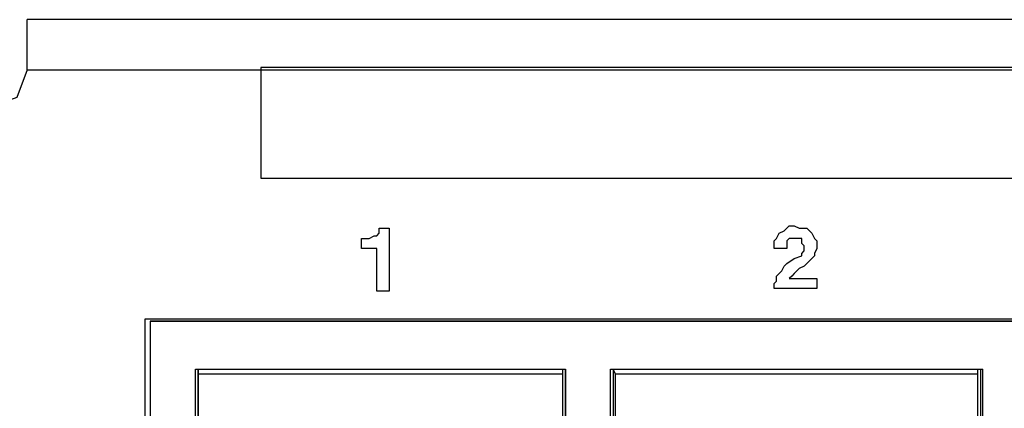
# Model space of a CAD drawing. Extents: x 1.4 to 20.4, y 3.2 to 16.9.
# Drawn here: x 2.2 to 3.7, y 4.4 to 5 of the extents above; entities that cross this region are included whole.
import ezdxf

# ---------------------------------------------------------------- set-up
doc = ezdxf.new("R2010")
doc.units = 0
doc.layers.get('0').update_dxf_attribs({"linetype": 'CONTINUOUS'})

msp = doc.modelspace()

# ---------------------------------------------------------------- linework, layer by layer
for p, q in [((19.6112, 4.9961), (2.19, 4.9961)), ((2.19, 4.9173), (19.6112, 4.9173)), ((2.375, 4.5276), (6.3632, 4.5276)), ((2.375, 3.7244), (2.375, 4.5276)), ((2.3829, 4.5236), (6.3553, 4.5236)), ((2.3829, 4.5236), (2.3829, 3.7323)), ((2.3829, 4.5236), (2.3829, 3.7323)), ((2.3829, 4.5236), (2.3829, 4.5236)), ((6.3553, 4.5236), (2.3829, 4.5236)), ((2.4537, 3.8031), (2.4537, 4.4488)), ((2.4537, 4.4488), (3.0325, 4.4488)), ((2.4577, 4.4488), (2.4577, 3.8031)), ((2.4577, 4.4409), (2.4577, 4.4488)), ((2.4577, 3.8031), (2.4577, 4.4409)), ((3.0285, 4.4409), (2.4577, 4.4409)), ((3.0285, 4.4409), (3.0285, 4.4488)), ((3.0285, 3.8031), (3.0285, 4.4409)), ((3.0325, 3.8031), (3.0325, 4.4488)), ((3.0325, 4.4488), (3.0325, 3.8031)), ((3.1033, 4.4488), (3.686, 4.4488)), ((3.1033, 3.8031), (3.1033, 4.4488)), ((3.1073, 4.4488), (3.1073, 3.8031)), ((3.1112, 4.4409), (3.1073, 4.4488)), ((3.1112, 3.8031), (3.1112, 4.4409)), ((3.6781, 4.4409), (3.1112, 4.4409)), ((3.6781, 4.4409), (3.6781, 4.4488)), ((3.6781, 3.8031), (3.6781, 4.4409)), ((3.6821, 4.4488), (3.6821, 3.8031)), ((3.686, 3.8031), (3.686, 4.4488))]:
    msp.add_line(p, q)
for points in [[(2.19, 4.9173), (2.19, 4.9724), (2.19, 4.9961)], [(2.19, 4.9173), (2.1742, 4.874), (2.1309, 4.8583), (2.0876, 4.874), (2.0719, 4.9173)], [(2.5561, 4.748), (4.3829, 4.748), (6.2096, 4.748), (6.2096, 4.8346), (6.2096, 4.9213), (4.3829, 4.9213), (2.5561, 4.9213), (2.5561, 4.8346), (2.5561, 4.748)], [(2.5561, 4.748), (4.3829, 4.748), (6.2096, 4.748), (6.2096, 4.8346), (6.2096, 4.9213), (4.3829, 4.9213), (2.5561, 4.9213), (2.5561, 4.8346), (2.5561, 4.748)], [(2.7136, 4.6378), (2.7136, 4.6457), (2.7136, 4.6535), (2.7175, 4.6535), (2.7215, 4.6535), (2.7254, 4.6535), (2.7333, 4.6575), (2.7372, 4.6575), (2.7411, 4.6614), (2.7411, 4.6654), (2.7411, 4.6693), (2.749, 4.6693), (2.7569, 4.6693), (2.7569, 4.622), (2.7569, 4.5709), (2.749, 4.5709), (2.7372, 4.5709), (2.7372, 4.6063), (2.7372, 4.6378), (2.7254, 4.6378), (2.7136, 4.6378)], [(2.7136, 4.6378), (2.7136, 4.6457), (2.7136, 4.6535), (2.7175, 4.6535), (2.7215, 4.6535), (2.7254, 4.6535), (2.7333, 4.6575), (2.7372, 4.6575), (2.7411, 4.6614), (2.7411, 4.6654), (2.7411, 4.6693), (2.749, 4.6693), (2.7569, 4.6693), (2.7569, 4.622), (2.7569, 4.5709), (2.749, 4.5709), (2.7372, 4.5709), (2.7372, 4.6063), (2.7372, 4.6378), (2.7254, 4.6378), (2.7136, 4.6378)], [(3.3789, 4.6378), (3.3671, 4.6378), (3.3593, 4.6378), (3.3593, 4.6417), (3.3593, 4.6496), (3.3632, 4.6535), (3.3671, 4.6614), (3.375, 4.6654), (3.3789, 4.6693), (3.3829, 4.6732), (3.3868, 4.6732), (3.3907, 4.6732), (3.3986, 4.6693), (3.4065, 4.6693), (3.4104, 4.6693), (3.4144, 4.6654), (3.4183, 4.6614), (3.4222, 4.6535), (3.4262, 4.6496), (3.4262, 4.6417), (3.4262, 4.6378), (3.4222, 4.6299), (3.4222, 4.626), (3.4183, 4.622), (3.4104, 4.6142), (3.4065, 4.6102), (3.3986, 4.6063), (3.3907, 4.5984), (3.3868, 4.5945), (3.3829, 4.5906), (3.4065, 4.5906), (3.4262, 4.5906), (3.4262, 4.5827), (3.4262, 4.5748), (3.3947, 4.5748), (3.3593, 4.5748), (3.3593, 4.5787), (3.3593, 4.5827), (3.3632, 4.5866), (3.3632, 4.5945), (3.3671, 4.5984), (3.3711, 4.6024), (3.375, 4.6102), (3.3789, 4.6142), (3.3907, 4.622), (3.4026, 4.626), (3.4026, 4.6299), (3.4065, 4.6339), (3.4065, 4.6378), (3.4065, 4.6417), (3.4026, 4.6457), (3.4026, 4.6535), (3.3986, 4.6535), (3.3947, 4.6535), (3.3907, 4.6535), (3.3868, 4.6535), (3.3829, 4.6535), (3.3789, 4.6496), (3.3789, 4.6417), (3.3789, 4.6378)], [(3.3789, 4.6378), (3.3671, 4.6378), (3.3593, 4.6378), (3.3593, 4.6417), (3.3593, 4.6496), (3.3632, 4.6535), (3.3671, 4.6614), (3.375, 4.6654), (3.3789, 4.6693), (3.3829, 4.6732), (3.3868, 4.6732), (3.3907, 4.6732), (3.3986, 4.6693), (3.4065, 4.6693), (3.4104, 4.6693), (3.4144, 4.6654), (3.4183, 4.6614), (3.4222, 4.6535), (3.4262, 4.6496), (3.4262, 4.6417), (3.4262, 4.6378), (3.4222, 4.6299), (3.4222, 4.626), (3.4183, 4.622), (3.4104, 4.6142), (3.4065, 4.6102), (3.3986, 4.6063), (3.3907, 4.5984), (3.3868, 4.5945), (3.3829, 4.5906), (3.4065, 4.5906), (3.4262, 4.5906), (3.4262, 4.5827), (3.4262, 4.5748), (3.3947, 4.5748), (3.3593, 4.5748), (3.3593, 4.5787), (3.3593, 4.5827), (3.3632, 4.5866), (3.3632, 4.5945), (3.3671, 4.5984), (3.3711, 4.6024), (3.375, 4.6102), (3.3789, 4.6142), (3.3907, 4.622), (3.4026, 4.626), (3.4026, 4.6299), (3.4065, 4.6339), (3.4065, 4.6378), (3.4065, 4.6417), (3.4026, 4.6457), (3.4026, 4.6535), (3.3986, 4.6535), (3.3947, 4.6535), (3.3907, 4.6535), (3.3868, 4.6535), (3.3829, 4.6535), (3.3789, 4.6496), (3.3789, 4.6417), (3.3789, 4.6378)]]:
    msp.add_lwpolyline(points)

doc.saveas('drawing.dxf')
